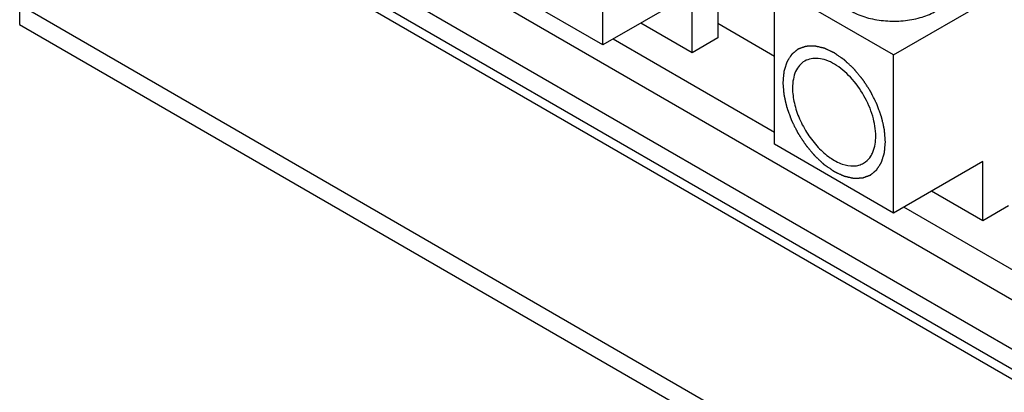
# Model space of a CAD drawing. Units: inches. Extents: x 0 to 22, y 0 to 17.
# Drawn here: x 15.8 to 16.8, y 13.2 to 13.6 of the extents above; entities that cross this region are included whole.
import ezdxf

# ---------------------------------------------------------------- set-up
doc = ezdxf.new("R2010")
doc.units = ezdxf.units.IN
doc.header["$LTSCALE"] = 1.21
doc.header["$MEASUREMENT"] = 0
doc.layers.get('0').update_dxf_attribs({"linetype": 'CONTINUOUS'})
doc.layers.add('40891_040', color=7, linetype='CONTINUOUS')

msp = doc.modelspace()

# ---------------------------------------------------------------- linework, layer by layer
at = {"color": 3, "linetype": 'Continuous'}
for p, q in [((15.9848, 13.8275), (18.0003, 12.6638)), ((15.9627, 13.7891), (17.9782, 12.6255)), ((15.9582, 13.7607), (17.9737, 12.597)), ((15.9627, 13.7684), (17.9782, 12.6048)), ((15.8134, 13.6385), (17.7622, 12.5135))]:
    msp.add_line(p, q, dxfattribs=at)
at = {"color": 7, "linetype": 'Continuous'}
for p, q in [((16.4168, 13.5968), (16.4168, 13.7601)), ((16.4168, 13.5968), (16.2938, 13.6678)), ((16.5356, 13.6653), (16.5356, 13.6041)), ((16.509, 13.65), (16.4168, 13.5968)), ((16.509, 13.5888), (16.509, 13.65)), ((16.5944, 13.4942), (16.5944, 13.6575)), ((16.7175, 13.5865), (16.5944, 13.6575)), ((16.7175, 13.5865), (16.8405, 13.6575)), ((15.8134, 13.6385), (15.8134, 13.6181)), ((15.8134, 13.6181), (17.7622, 12.493)), ((16.509, 13.5888), (16.456, 13.6194)), ((16.5356, 13.6041), (16.509, 13.5888)), ((16.7175, 13.4232), (16.7175, 13.5865)), ((16.7175, 13.4232), (16.5944, 13.4942)), ((16.8097, 13.4764), (16.7175, 13.4232)), ((16.8097, 13.4152), (16.8097, 13.4764)), ((16.8097, 13.4152), (16.7566, 13.4458)), ((16.8363, 13.4305), (16.8097, 13.4152))]:
    msp.add_line(p, q, dxfattribs=at)
for points, knots in [([(16.655, 13.6575), (16.655, 13.6557), (16.6555, 13.6521), (16.6583, 13.6448), (16.6657, 13.6364), (16.6782, 13.6288), (16.6939, 13.6235), (16.7114, 13.6211), (16.7295, 13.6216), (16.7466, 13.625), (16.757, 13.6293), (16.7617, 13.632)], [0, 0, 0, 0, 0.042878, 0.087526, 0.186933, 0.304249, 0.437978, 0.582388, 0.729609, 0.871261, 1, 1, 1, 1]), ([(16.6255, 13.5802), (16.6235, 13.579), (16.6197, 13.5759), (16.6157, 13.5693), (16.6134, 13.5613), (16.6129, 13.5554), (16.6129, 13.5523)], [0, 0, 0, 0, 0.217771, 0.450954, 0.710191, 1, 1, 1, 1]), ([(16.6868, 13.5444), (16.6829, 13.5513), (16.674, 13.5635), (16.66, 13.5755), (16.6482, 13.5812), (16.6399, 13.5832), (16.6322, 13.583), (16.6275, 13.5813), (16.6255, 13.5802)], [0, 0, 0, 0, 0.306115, 0.582869, 0.703892, 0.812085, 0.909295, 1, 1, 1, 1]), ([(16.6129, 13.5523), (16.6129, 13.5471), (16.6144, 13.5361), (16.6198, 13.5201), (16.6282, 13.5046), (16.6388, 13.491), (16.6509, 13.4803), (16.6634, 13.4734), (16.6741, 13.4713), (16.6816, 13.4725), (16.6849, 13.4738), (16.6864, 13.4747)], [0, 0, 0, 0, 0.128739, 0.270392, 0.417611, 0.56202, 0.695749, 0.813065, 0.912472, 0.957121, 1, 1, 1, 1]), ([(16.699, 13.5026), (16.699, 13.5095), (16.6965, 13.5242), (16.6906, 13.5377), (16.6868, 13.5444)], [0, 0, 0, 0, 0.474445, 1, 1, 1, 1]), ([(16.6939, 13.482), (16.6947, 13.4833), (16.698, 13.4897), (16.699, 13.4971), (16.699, 13.5026)], [0, 0, 0, 0, 0.225669, 1, 1, 1, 1]), ([(16.6864, 13.4747), (16.6871, 13.4751), (16.6901, 13.4771), (16.6925, 13.4797), (16.6939, 13.482)], [0, 0, 0, 0, 0.244653, 1, 1, 1, 1])]:
    msp.add_open_spline(points, degree=3, knots=knots, dxfattribs=at)
at = {"color": 4, "linetype": 'Continuous'}
for points in [[(16.709, 13.4968), (16.7089, 13.4979), (16.7088, 13.4994), (16.7086, 13.5015), (16.7085, 13.5031), (16.7084, 13.5044), (16.7083, 13.5054), (16.7082, 13.5062), (16.7082, 13.5068), (16.7081, 13.5073), (16.7081, 13.5077), (16.7081, 13.5081), (16.708, 13.5085), (16.708, 13.5087), (16.708, 13.5089), (16.708, 13.509), (16.708, 13.5091), (16.708, 13.5092), (16.708, 13.5092), (16.708, 13.5093), (16.708, 13.5093), (16.708, 13.5094), (16.7079, 13.5095), (16.7079, 13.5096), (16.7079, 13.5097), (16.7078, 13.5099), (16.7078, 13.5102), (16.7077, 13.5105), (16.7076, 13.5109), (16.7075, 13.5114), (16.7074, 13.5119), (16.7072, 13.5126), (16.707, 13.5134), (16.7068, 13.5145), (16.7065, 13.5159), (16.7062, 13.5173), (16.7059, 13.5183), (16.7057, 13.5192), (16.7056, 13.5199), (16.7055, 13.5204), (16.7054, 13.5208), (16.7053, 13.5212), (16.7052, 13.5216), (16.7051, 13.5218), (16.7051, 13.5221), (16.705, 13.5222), (16.705, 13.5223), (16.705, 13.5224), (16.705, 13.5225), (16.705, 13.5225), (16.7049, 13.5226), (16.7049, 13.5227), (16.7048, 13.5229), (16.7048, 13.5231), (16.7047, 13.5234), (16.7045, 13.5237), (16.7044, 13.5241), (16.7042, 13.5246), (16.704, 13.5251), (16.7038, 13.5258), (16.7035, 13.5266), (16.7031, 13.5278), (16.7026, 13.5291), (16.7021, 13.5305), (16.7016, 13.5316), (16.7013, 13.5325), (16.701, 13.5333), (16.7008, 13.534), (16.7006, 13.5346), (16.7005, 13.5349), (16.7004, 13.5352), (16.7003, 13.5354), (16.7002, 13.5356), (16.7002, 13.5357), (16.7001, 13.5358), (16.7001, 13.5358), (16.7001, 13.5359), (16.7001, 13.5359), (16.7, 13.5361), (16.6999, 13.5362), (16.6998, 13.5364), (16.6997, 13.5367), (16.6995, 13.5371), (16.6992, 13.5376), (16.6989, 13.5383), (16.6985, 13.5391), (16.698, 13.54), (16.6975, 13.5411), (16.6968, 13.5425), (16.6961, 13.5438), (16.6955, 13.5449), (16.6951, 13.5458), (16.6947, 13.5466), (16.6944, 13.5473), (16.6941, 13.5478), (16.6939, 13.5482), (16.6938, 13.5485), (16.6937, 13.5487), (16.6936, 13.5488), (16.6935, 13.549), (16.6935, 13.549), (16.6935, 13.5491), (16.6934, 13.5491), (16.6934, 13.5492), (16.6933, 13.5493), (16.6932, 13.5495), (16.6931, 13.5497), (16.6929, 13.5499), (16.6927, 13.5502), (16.6924, 13.5507), (16.692, 13.5514), (16.6915, 13.5521), (16.691, 13.5529), (16.6903, 13.5539), (16.6895, 13.5552), (16.6886, 13.5565), (16.688, 13.5575), (16.6875, 13.5582), (16.687, 13.559), (16.6865, 13.5596), (16.6862, 13.5601), (16.686, 13.5605), (16.6858, 13.5607), (16.6857, 13.5609), (16.6856, 13.5611), (16.6855, 13.5612), (16.6855, 13.5612), (16.6855, 13.5613), (16.6854, 13.5613), (16.6854, 13.5614), (16.6853, 13.5615), (16.6852, 13.5616), (16.685, 13.5618), (16.6848, 13.562), (16.6846, 13.5623), (16.6842, 13.5628), (16.6838, 13.5633), (16.6832, 13.564), (16.6826, 13.5647), (16.6818, 13.5656), (16.6809, 13.5667), (16.6799, 13.5679), (16.6792, 13.5688), (16.6786, 13.5695), (16.6781, 13.57), (16.6778, 13.5705), (16.6775, 13.5708), (16.6772, 13.5712), (16.677, 13.5715), (16.6768, 13.5717), (16.6766, 13.5719), (16.6765, 13.572), (16.6764, 13.5721), (16.6764, 13.5722), (16.6763, 13.5722), (16.6763, 13.5722), (16.6762, 13.5723), (16.6762, 13.5724), (16.676, 13.5725), (16.6759, 13.5726), (16.6757, 13.5728), (16.6754, 13.5731), (16.6751, 13.5734), (16.6748, 13.5736), (16.6744, 13.574), (16.6739, 13.5745), (16.6732, 13.5751), (16.6724, 13.5759), (16.6714, 13.5768), (16.6704, 13.5778), (16.6695, 13.5785), (16.6689, 13.5791), (16.6684, 13.5796), (16.668, 13.58), (16.6677, 13.5803), (16.6674, 13.5806), (16.6671, 13.5808), (16.6669, 13.581), (16.6668, 13.5811), (16.6667, 13.5812), (16.6666, 13.5813), (16.6665, 13.5813), (16.6665, 13.5814), (16.6664, 13.5814), (16.6664, 13.5814), (16.6663, 13.5815), (16.6663, 13.5815), (16.6662, 13.5816), (16.6661, 13.5817), (16.6659, 13.5818), (16.6657, 13.5819), (16.6655, 13.5821), (16.6651, 13.5823), (16.6648, 13.5825), (16.6644, 13.5829), (16.6638, 13.5832), (16.6632, 13.5837), (16.6623, 13.5843), (16.6612, 13.585), (16.6601, 13.5858), (16.6592, 13.5864), (16.6586, 13.5869), (16.658, 13.5872), (16.6576, 13.5875), (16.6573, 13.5878), (16.6569, 13.588), (16.6567, 13.5882), (16.6564, 13.5883), (16.6563, 13.5884), (16.6562, 13.5885), (16.6561, 13.5886), (16.6561, 13.5886), (16.656, 13.5886), (16.656, 13.5887), (16.656, 13.5887), (16.6559, 13.5887), (16.6559, 13.5887), (16.6559, 13.5887), (16.6558, 13.5887), (16.6557, 13.5888), (16.6556, 13.5888), (16.6555, 13.5889), (16.6553, 13.589), (16.655, 13.5891), (16.6547, 13.5893), (16.6543, 13.5894), (16.6539, 13.5896), (16.6534, 13.5899), (16.6527, 13.5902), (16.6519, 13.5906), (16.6508, 13.5911), (16.6497, 13.5916), (16.6489, 13.592), (16.6482, 13.5923), (16.6477, 13.5925), (16.6473, 13.5927), (16.6469, 13.5929), (16.6466, 13.593), (16.6464, 13.5931), (16.6461, 13.5932), (16.646, 13.5933), (16.6459, 13.5933), (16.6458, 13.5934), (16.6458, 13.5934), (16.6457, 13.5934), (16.6457, 13.5934), (16.6457, 13.5935), (16.6456, 13.5935), (16.6456, 13.5935), (16.6456, 13.5935), (16.6455, 13.5935), (16.6454, 13.5935), (16.6453, 13.5935), (16.6452, 13.5936), (16.645, 13.5936), (16.6447, 13.5937), (16.6444, 13.5937), (16.6441, 13.5938), (16.6437, 13.5939), (16.6432, 13.594), (16.6426, 13.5942), (16.6417, 13.5944), (16.6407, 13.5946), (16.6397, 13.5948), (16.6388, 13.595), (16.6382, 13.5952), (16.6377, 13.5953), (16.6373, 13.5954), (16.637, 13.5954), (16.6367, 13.5955), (16.6364, 13.5956), (16.6362, 13.5956), (16.6361, 13.5956), (16.636, 13.5957), (16.6359, 13.5957), (16.6358, 13.5957), (16.6358, 13.5957), (16.6358, 13.5957), (16.6357, 13.5957), (16.6357, 13.5957), (16.6357, 13.5957), (16.6357, 13.5957), (16.6356, 13.5957), (16.6355, 13.5957), (16.6354, 13.5957), (16.6353, 13.5957), (16.6351, 13.5957), (16.6349, 13.5957), (16.6346, 13.5957), (16.6343, 13.5957), (16.6339, 13.5957), (16.6335, 13.5956), (16.6329, 13.5956), (16.6321, 13.5956), (16.6312, 13.5956), (16.6302, 13.5955), (16.6295, 13.5955), (16.6289, 13.5955), (16.6284, 13.5955), (16.628, 13.5954), (16.6278, 13.5954), (16.6275, 13.5954), (16.6272, 13.5954), (16.627, 13.5954), (16.6269, 13.5954), (16.6268, 13.5954), (16.6268, 13.5954), (16.6267, 13.5954), (16.6267, 13.5954), (16.6266, 13.5954), (16.6266, 13.5954), (16.6266, 13.5954), (16.6266, 13.5954), (16.6265, 13.5954), (16.6265, 13.5953), (16.6264, 13.5953), (16.6263, 13.5953), (16.6262, 13.5952), (16.6261, 13.5952), (16.6258, 13.5951), (16.6256, 13.595), (16.6253, 13.5949), (16.625, 13.5948), (16.6246, 13.5946), (16.6241, 13.5944), (16.6234, 13.5942), (16.6225, 13.5939), (16.6217, 13.5936), (16.621, 13.5933), (16.6205, 13.5931), (16.6201, 13.593), (16.6197, 13.5929), (16.6195, 13.5928), (16.6192, 13.5927), (16.619, 13.5926), (16.6188, 13.5925), (16.6187, 13.5925), (16.6186, 13.5925), (16.6186, 13.5924), (16.6185, 13.5924), (16.6185, 13.5924), (16.6185, 13.5924), (16.6185, 13.5924), (16.6184, 13.5924), (16.6184, 13.5924), (16.6184, 13.5923), (16.6184, 13.5923), (16.6183, 13.5923), (16.6182, 13.5922), (16.6182, 13.5921), (16.618, 13.592), (16.6178, 13.5919), (16.6176, 13.5917), (16.6174, 13.5915), (16.6172, 13.5913), (16.6168, 13.591), (16.6164, 13.5907), (16.6159, 13.5902), (16.6152, 13.5897), (16.6145, 13.5891), (16.6139, 13.5886), (16.6135, 13.5883), (16.6132, 13.588), (16.6129, 13.5878), (16.6127, 13.5876), (16.6125, 13.5875), (16.6123, 13.5873), (16.6122, 13.5872), (16.6121, 13.5871), (16.612, 13.5871), (16.612, 13.587), (16.6119, 13.587), (16.6119, 13.587), (16.6119, 13.587), (16.6119, 13.5869), (16.6119, 13.5869), (16.6119, 13.5869), (16.6118, 13.5869), (16.6118, 13.5868), (16.6118, 13.5868), (16.6117, 13.5867), (16.6117, 13.5866), (16.6116, 13.5864), (16.6114, 13.5862), (16.6113, 13.586), (16.6111, 13.5857), (16.6109, 13.5854), (16.6107, 13.585), (16.6104, 13.5845), (16.61, 13.5839), (16.6094, 13.5831), (16.6089, 13.5823), (16.6085, 13.5816), (16.6082, 13.5812), (16.608, 13.5808), (16.6078, 13.5804), (16.6076, 13.5802), (16.6075, 13.58), (16.6073, 13.5798), (16.6072, 13.5796), (16.6072, 13.5795), (16.6071, 13.5794), (16.6071, 13.5794), (16.607, 13.5793), (16.607, 13.5793), (16.607, 13.5793), (16.607, 13.5792), (16.607, 13.5792), (16.607, 13.5792), (16.607, 13.5791), (16.607, 13.5791), (16.6069, 13.579), (16.6069, 13.5789), (16.6069, 13.5788), (16.6068, 13.5786), (16.6067, 13.5783), (16.6066, 13.578), (16.6065, 13.5777), (16.6064, 13.5773), (16.6062, 13.5768), (16.6061, 13.5762), (16.6058, 13.5754), (16.6055, 13.5744), (16.6052, 13.5734), (16.6049, 13.5726), (16.6047, 13.572), (16.6046, 13.5715), (16.6044, 13.5711), (16.6043, 13.5708), (16.6043, 13.5705), (16.6042, 13.5702), (16.6041, 13.57), (16.6041, 13.5699), (16.604, 13.5698), (16.604, 13.5697), (16.604, 13.5696), (16.604, 13.5696), (16.604, 13.5696), (16.604, 13.5696), (16.604, 13.5695), (16.604, 13.5695), (16.604, 13.5694), (16.604, 13.5694), (16.6039, 13.5693), (16.6039, 13.5692), (16.6039, 13.569), (16.6039, 13.5688), (16.6039, 13.5685), (16.6038, 13.5681), (16.6038, 13.5678), (16.6038, 13.5673), (16.6037, 13.5667), (16.6036, 13.566), (16.6036, 13.565), (16.6034, 13.5638), (16.6033, 13.5624), (16.6032, 13.5609), (16.6031, 13.5595), (16.603, 13.5585), (16.6029, 13.5581)], [(16.6029, 13.5581), (16.603, 13.557), (16.6031, 13.5555), (16.6033, 13.5534), (16.6034, 13.5518), (16.6035, 13.5505), (16.6036, 13.5495), (16.6037, 13.5487), (16.6037, 13.548), (16.6038, 13.5475), (16.6038, 13.5471), (16.6038, 13.5467), (16.6039, 13.5464), (16.6039, 13.5462), (16.6039, 13.546), (16.6039, 13.5459), (16.6039, 13.5458), (16.6039, 13.5457), (16.6039, 13.5456), (16.6039, 13.5456), (16.6039, 13.5455), (16.604, 13.5455), (16.604, 13.5454), (16.604, 13.5453), (16.604, 13.5451), (16.6041, 13.545), (16.6041, 13.5447), (16.6042, 13.5443), (16.6043, 13.5439), (16.6044, 13.5435), (16.6045, 13.543), (16.6047, 13.5423), (16.6049, 13.5415), (16.6051, 13.5404), (16.6054, 13.539), (16.6057, 13.5376), (16.606, 13.5365), (16.6062, 13.5357), (16.6063, 13.535), (16.6065, 13.5345), (16.6066, 13.5341), (16.6066, 13.5336), (16.6067, 13.5333), (16.6068, 13.533), (16.6068, 13.5328), (16.6069, 13.5326), (16.6069, 13.5325), (16.6069, 13.5325), (16.6069, 13.5324), (16.6069, 13.5324), (16.607, 13.5323), (16.607, 13.5322), (16.6071, 13.532), (16.6072, 13.5318), (16.6073, 13.5315), (16.6074, 13.5312), (16.6075, 13.5307), (16.6077, 13.5303), (16.6079, 13.5298), (16.6081, 13.5291), (16.6084, 13.5282), (16.6089, 13.5271), (16.6094, 13.5257), (16.6099, 13.5243), (16.6103, 13.5232), (16.6106, 13.5224), (16.6109, 13.5216), (16.6111, 13.5209), (16.6113, 13.5203), (16.6115, 13.52), (16.6116, 13.5197), (16.6116, 13.5195), (16.6117, 13.5193), (16.6117, 13.5192), (16.6118, 13.5191), (16.6118, 13.5191), (16.6118, 13.519), (16.6118, 13.5189), (16.6119, 13.5188), (16.612, 13.5186), (16.6121, 13.5184), (16.6122, 13.5182), (16.6124, 13.5178), (16.6127, 13.5173), (16.613, 13.5166), (16.6135, 13.5157), (16.6139, 13.5149), (16.6144, 13.5138), (16.6151, 13.5124), (16.6158, 13.511), (16.6164, 13.5099), (16.6168, 13.5091), (16.6172, 13.5083), (16.6176, 13.5076), (16.6178, 13.507), (16.618, 13.5067), (16.6181, 13.5064), (16.6182, 13.5062), (16.6183, 13.506), (16.6184, 13.5059), (16.6184, 13.5058), (16.6185, 13.5058), (16.6185, 13.5057), (16.6185, 13.5057), (16.6186, 13.5056), (16.6187, 13.5054), (16.6188, 13.5052), (16.619, 13.505), (16.6192, 13.5046), (16.6195, 13.5041), (16.62, 13.5035), (16.6205, 13.5027), (16.621, 13.502), (16.6216, 13.501), (16.6225, 13.4997), (16.6233, 13.4984), (16.624, 13.4974), (16.6245, 13.4966), (16.625, 13.4959), (16.6254, 13.4952), (16.6257, 13.4947), (16.6259, 13.4944), (16.6261, 13.4942), (16.6262, 13.494), (16.6263, 13.4938), (16.6264, 13.4937), (16.6264, 13.4936), (16.6265, 13.4936), (16.6265, 13.4935), (16.6265, 13.4935), (16.6266, 13.4934), (16.6267, 13.4932), (16.6269, 13.4931), (16.6271, 13.4928), (16.6273, 13.4926), (16.6277, 13.4921), (16.6282, 13.4915), (16.6287, 13.4909), (16.6293, 13.4902), (16.6301, 13.4893), (16.631, 13.4881), (16.632, 13.487), (16.6327, 13.4861), (16.6333, 13.4854), (16.6338, 13.4848), (16.6342, 13.4844), (16.6344, 13.484), (16.6347, 13.4837), (16.635, 13.4834), (16.6352, 13.4832), (16.6353, 13.483), (16.6354, 13.4829), (16.6355, 13.4828), (16.6355, 13.4827), (16.6356, 13.4827), (16.6356, 13.4826), (16.6357, 13.4826), (16.6358, 13.4825), (16.6359, 13.4824), (16.636, 13.4822), (16.6362, 13.482), (16.6365, 13.4818), (16.6368, 13.4815), (16.6371, 13.4812), (16.6375, 13.4808), (16.6381, 13.4804), (16.6387, 13.4798), (16.6395, 13.479), (16.6405, 13.4781), (16.6416, 13.4771), (16.6424, 13.4763), (16.643, 13.4758), (16.6435, 13.4753), (16.6439, 13.4749), (16.6442, 13.4746), (16.6445, 13.4743), (16.6448, 13.4741), (16.645, 13.4739), (16.6451, 13.4738), (16.6452, 13.4737), (16.6453, 13.4736), (16.6454, 13.4735), (16.6454, 13.4735), (16.6455, 13.4735), (16.6455, 13.4734), (16.6456, 13.4734), (16.6456, 13.4733), (16.6457, 13.4733), (16.6458, 13.4732), (16.646, 13.4731), (16.6462, 13.473), (16.6465, 13.4728), (16.6468, 13.4726), (16.6471, 13.4723), (16.6476, 13.472), (16.6481, 13.4716), (16.6488, 13.4712), (16.6496, 13.4706), (16.6507, 13.4698), (16.6518, 13.4691), (16.6527, 13.4685), (16.6533, 13.468), (16.6539, 13.4676), (16.6543, 13.4673), (16.6546, 13.4671), (16.655, 13.4669), (16.6552, 13.4667), (16.6555, 13.4665), (16.6556, 13.4664), (16.6557, 13.4664), (16.6558, 13.4663), (16.6559, 13.4663), (16.6559, 13.4662), (16.6559, 13.4662), (16.656, 13.4662), (16.656, 13.4662), (16.656, 13.4662), (16.6561, 13.4662), (16.6561, 13.4661), (16.6562, 13.4661), (16.6563, 13.466), (16.6564, 13.466), (16.6567, 13.4659), (16.6569, 13.4658), (16.6572, 13.4656), (16.6576, 13.4655), (16.658, 13.4653), (16.6585, 13.465), (16.6592, 13.4647), (16.66, 13.4643), (16.6611, 13.4638), (16.6622, 13.4633), (16.663, 13.4629), (16.6637, 13.4626), (16.6642, 13.4624), (16.6646, 13.4622), (16.665, 13.462), (16.6653, 13.4619), (16.6656, 13.4617), (16.6658, 13.4616), (16.6659, 13.4616), (16.666, 13.4615), (16.6661, 13.4615), (16.6662, 13.4615), (16.6662, 13.4614), (16.6662, 13.4614), (16.6663, 13.4614), (16.6663, 13.4614), (16.6663, 13.4614), (16.6663, 13.4614), (16.6664, 13.4614), (16.6665, 13.4614), (16.6666, 13.4613), (16.6667, 13.4613), (16.6669, 13.4613), (16.6672, 13.4612), (16.6675, 13.4611), (16.6678, 13.4611), (16.6682, 13.461), (16.6687, 13.4609), (16.6694, 13.4607), (16.6702, 13.4605), (16.6712, 13.4603), (16.6722, 13.46), (16.6731, 13.4599), (16.6737, 13.4597), (16.6742, 13.4596), (16.6746, 13.4595), (16.6749, 13.4594), (16.6752, 13.4594), (16.6755, 13.4593), (16.6757, 13.4593), (16.6758, 13.4592), (16.6759, 13.4592), (16.676, 13.4592), (16.6761, 13.4592), (16.6761, 13.4592), (16.6761, 13.4592), (16.6762, 13.4592), (16.6762, 13.4592), (16.6762, 13.4592), (16.6763, 13.4592), (16.6763, 13.4592), (16.6764, 13.4592), (16.6765, 13.4592), (16.6766, 13.4592), (16.6768, 13.4592), (16.677, 13.4592), (16.6773, 13.4592), (16.6776, 13.4592), (16.678, 13.4592), (16.6785, 13.4592), (16.679, 13.4593), (16.6798, 13.4593), (16.6807, 13.4593), (16.6817, 13.4594), (16.6825, 13.4594), (16.683, 13.4594), (16.6835, 13.4594), (16.6839, 13.4594), (16.6842, 13.4594), (16.6844, 13.4595), (16.6847, 13.4595), (16.6849, 13.4595), (16.685, 13.4595), (16.6851, 13.4595), (16.6852, 13.4595), (16.6852, 13.4595), (16.6853, 13.4595), (16.6853, 13.4595), (16.6853, 13.4595), (16.6853, 13.4595), (16.6853, 13.4595), (16.6854, 13.4595), (16.6854, 13.4595), (16.6855, 13.4596), (16.6856, 13.4596), (16.6857, 13.4596), (16.6859, 13.4597), (16.6861, 13.4598), (16.6863, 13.4599), (16.6866, 13.46), (16.6869, 13.4601), (16.6873, 13.4602), (16.6879, 13.4604), (16.6885, 13.4607), (16.6894, 13.461), (16.6902, 13.4613), (16.6909, 13.4615), (16.6914, 13.4617), (16.6918, 13.4619), (16.6922, 13.462), (16.6924, 13.4621), (16.6927, 13.4622), (16.6929, 13.4623), (16.6931, 13.4623), (16.6932, 13.4624), (16.6933, 13.4624), (16.6933, 13.4624), (16.6934, 13.4625), (16.6934, 13.4625), (16.6934, 13.4625), (16.6935, 13.4625), (16.6935, 13.4625), (16.6935, 13.4625), (16.6935, 13.4625), (16.6936, 13.4626), (16.6936, 13.4626), (16.6937, 13.4627), (16.6938, 13.4627), (16.6939, 13.4629), (16.6941, 13.463), (16.6943, 13.4632), (16.6945, 13.4633), (16.6948, 13.4636), (16.6951, 13.4638), (16.6955, 13.4642), (16.6961, 13.4646), (16.6967, 13.4652), (16.6974, 13.4658), (16.698, 13.4662), (16.6984, 13.4666), (16.6987, 13.4668), (16.699, 13.4671), (16.6992, 13.4672), (16.6994, 13.4674), (16.6996, 13.4676), (16.6997, 13.4677), (16.6998, 13.4677), (16.6999, 13.4678), (16.6999, 13.4678), (16.7, 13.4679), (16.7, 13.4679), (16.7, 13.4679), (16.7, 13.4679), (16.7, 13.4679), (16.7001, 13.468), (16.7001, 13.468), (16.7001, 13.468), (16.7001, 13.4681), (16.7002, 13.4682), (16.7003, 13.4683), (16.7004, 13.4684), (16.7005, 13.4686), (16.7006, 13.4689), (16.7008, 13.4691), (16.701, 13.4695), (16.7013, 13.4699), (16.7016, 13.4703), (16.702, 13.471), (16.7025, 13.4718), (16.703, 13.4726), (16.7034, 13.4732), (16.7037, 13.4737), (16.704, 13.4741), (16.7042, 13.4744), (16.7043, 13.4747), (16.7045, 13.4749), (16.7046, 13.4751), (16.7047, 13.4753), (16.7048, 13.4754), (16.7048, 13.4755), (16.7048, 13.4755), (16.7049, 13.4756), (16.7049, 13.4756), (16.7049, 13.4756), (16.7049, 13.4756), (16.7049, 13.4757), (16.7049, 13.4757), (16.7049, 13.4757), (16.705, 13.4758), (16.705, 13.4759), (16.705, 13.476), (16.7051, 13.4761), (16.7051, 13.4763), (16.7052, 13.4765), (16.7053, 13.4768), (16.7054, 13.4771), (16.7055, 13.4776), (16.7057, 13.4781), (16.7059, 13.4787), (16.7061, 13.4795), (16.7064, 13.4805), (16.7067, 13.4815), (16.707, 13.4823), (16.7072, 13.4829), (16.7073, 13.4834), (16.7075, 13.4838), (16.7076, 13.4841), (16.7077, 13.4844), (16.7077, 13.4847), (16.7078, 13.4849), (16.7078, 13.485), (16.7079, 13.4851), (16.7079, 13.4852), (16.7079, 13.4852), (16.7079, 13.4853), (16.7079, 13.4853), (16.7079, 13.4853), (16.7079, 13.4853), (16.708, 13.4854), (16.708, 13.4854), (16.708, 13.4855), (16.708, 13.4856), (16.708, 13.4857), (16.708, 13.4859), (16.708, 13.4861), (16.708, 13.4864), (16.7081, 13.4868), (16.7081, 13.4871), (16.7082, 13.4876), (16.7082, 13.4882), (16.7083, 13.4889), (16.7084, 13.4899), (16.7085, 13.4911), (16.7086, 13.4925), (16.7087, 13.4939), (16.7089, 13.4954), (16.7089, 13.4963), (16.709, 13.4968)]]:
    msp.add_open_spline(points, degree=3, knots=[0, 0, 0, 0, 0.015625, 0.023438, 0.03125, 0.039062, 0.042969, 0.046875, 0.050781, 0.052734, 0.054688, 0.056641, 0.058594, 0.05957, 0.060547, 0.061035, 0.061523, 0.062012, 0.062256, 0.0625, 0.062744, 0.062988, 0.063477, 0.063965, 0.064453, 0.06543, 0.066406, 0.068359, 0.070312, 0.072266, 0.074219, 0.078125, 0.082031, 0.085938, 0.09375, 0.101562, 0.105469, 0.109375, 0.113281, 0.115234, 0.117188, 0.119141, 0.121094, 0.12207, 0.123047, 0.124023, 0.124512, 0.124756, 0.125, 0.125244, 0.125488, 0.125977, 0.126953, 0.12793, 0.128906, 0.130859, 0.132812, 0.134766, 0.136719, 0.140625, 0.144531, 0.148438, 0.15625, 0.164062, 0.167969, 0.171875, 0.175781, 0.179688, 0.181641, 0.183594, 0.18457, 0.185547, 0.186523, 0.187012, 0.187256, 0.1875, 0.187744, 0.187988, 0.188477, 0.189453, 0.19043, 0.191406, 0.193359, 0.195312, 0.199219, 0.203125, 0.207031, 0.210938, 0.21875, 0.226562, 0.230469, 0.234375, 0.238281, 0.242188, 0.244141, 0.246094, 0.24707, 0.248047, 0.249023, 0.249512, 0.249756, 0.25, 0.250244, 0.250488, 0.250977, 0.251953, 0.25293, 0.253906, 0.255859, 0.257812, 0.261719, 0.265625, 0.269531, 0.273438, 0.28125, 0.289062, 0.292969, 0.296875, 0.300781, 0.304688, 0.306641, 0.308594, 0.30957, 0.310547, 0.311523, 0.312012, 0.312256, 0.3125, 0.312744, 0.312988, 0.313477, 0.314453, 0.31543, 0.316406, 0.318359, 0.320312, 0.324219, 0.328125, 0.332031, 0.335938, 0.34375, 0.351562, 0.355469, 0.359375, 0.363281, 0.365234, 0.367188, 0.369141, 0.371094, 0.37207, 0.373047, 0.374023, 0.374512, 0.374756, 0.375, 0.375244, 0.375488, 0.375977, 0.376953, 0.37793, 0.378906, 0.380859, 0.382812, 0.384766, 0.386719, 0.390625, 0.394531, 0.398438, 0.40625, 0.414062, 0.417969, 0.421875, 0.425781, 0.427734, 0.429688, 0.431641, 0.433594, 0.43457, 0.435547, 0.436035, 0.436523, 0.437012, 0.437256, 0.4375, 0.437744, 0.437988, 0.438477, 0.438965, 0.439453, 0.44043, 0.441406, 0.443359, 0.445312, 0.447266, 0.449219, 0.453125, 0.457031, 0.460938, 0.46875, 0.476562, 0.480469, 0.484375, 0.488281, 0.490234, 0.492188, 0.494141, 0.496094, 0.49707, 0.498047, 0.498535, 0.499023, 0.499512, 0.499756, 0.499878, 0.5, 0.500122, 0.500244, 0.500488, 0.500977, 0.501465, 0.501953, 0.50293, 0.503906, 0.505859, 0.507812, 0.509766, 0.511719, 0.515625, 0.519531, 0.523438, 0.53125, 0.539062, 0.542969, 0.546875, 0.550781, 0.552734, 0.554688, 0.556641, 0.558594, 0.55957, 0.560547, 0.561035, 0.561523, 0.562012, 0.562256, 0.562378, 0.5625, 0.562622, 0.562744, 0.562988, 0.563477, 0.563965, 0.564453, 0.56543, 0.566406, 0.568359, 0.570312, 0.572266, 0.574219, 0.578125, 0.582031, 0.585938, 0.59375, 0.601562, 0.605469, 0.609375, 0.613281, 0.615234, 0.617188, 0.619141, 0.621094, 0.62207, 0.623047, 0.623535, 0.624023, 0.624512, 0.624756, 0.624878, 0.625, 0.625122, 0.625244, 0.625488, 0.625977, 0.626465, 0.626953, 0.62793, 0.628906, 0.630859, 0.632812, 0.634766, 0.636719, 0.640625, 0.644531, 0.648438, 0.65625, 0.664062, 0.667969, 0.671875, 0.675781, 0.677734, 0.679688, 0.681641, 0.683594, 0.68457, 0.685547, 0.686035, 0.686523, 0.687012, 0.687256, 0.687378, 0.6875, 0.687622, 0.687744, 0.687988, 0.688477, 0.688965, 0.689453, 0.69043, 0.691406, 0.693359, 0.695312, 0.697266, 0.699219, 0.703125, 0.707031, 0.710938, 0.71875, 0.726562, 0.730469, 0.734375, 0.738281, 0.740234, 0.742188, 0.744141, 0.746094, 0.74707, 0.748047, 0.748535, 0.749023, 0.749512, 0.749756, 0.749878, 0.75, 0.750122, 0.750244, 0.750488, 0.750977, 0.751465, 0.751953, 0.75293, 0.753906, 0.755859, 0.757812, 0.759766, 0.761719, 0.765625, 0.769531, 0.773438, 0.78125, 0.789062, 0.792969, 0.796875, 0.800781, 0.802734, 0.804688, 0.806641, 0.808594, 0.80957, 0.810547, 0.811035, 0.811523, 0.812012, 0.812256, 0.812378, 0.8125, 0.812622, 0.812744, 0.812988, 0.813477, 0.813965, 0.814453, 0.81543, 0.816406, 0.818359, 0.820312, 0.822266, 0.824219, 0.828125, 0.832031, 0.835938, 0.84375, 0.851562, 0.855469, 0.859375, 0.863281, 0.865234, 0.867188, 0.869141, 0.871094, 0.87207, 0.873047, 0.873535, 0.874023, 0.874512, 0.874756, 0.874878, 0.875, 0.875122, 0.875244, 0.875488, 0.875977, 0.876465, 0.876953, 0.87793, 0.878906, 0.880859, 0.882812, 0.884766, 0.886719, 0.890625, 0.894531, 0.898438, 0.90625, 0.914062, 0.917969, 0.921875, 0.925781, 0.927734, 0.929688, 0.931641, 0.933594, 0.93457, 0.935547, 0.936035, 0.936523, 0.937012, 0.937256, 0.937378, 0.9375, 0.937622, 0.937744, 0.937988, 0.938477, 0.938965, 0.939453, 0.94043, 0.941406, 0.943359, 0.945312, 0.947266, 0.949219, 0.953125, 0.957031, 0.960938, 0.96875, 0.976562, 0.984375, 0.992188, 1, 1, 1, 1], dxfattribs=at)
at = {"layer": '40891_040', "color": 7, "linetype": 'Continuous'}
for p, q in [((16.5944, 13.5849), (16.5356, 13.6189)), ((16.5944, 13.5063), (16.4273, 13.6028)), ((17.0262, 13.257), (16.7279, 13.4292))]:
    msp.add_line(p, q, dxfattribs=at)

doc.saveas('drawing.dxf')
